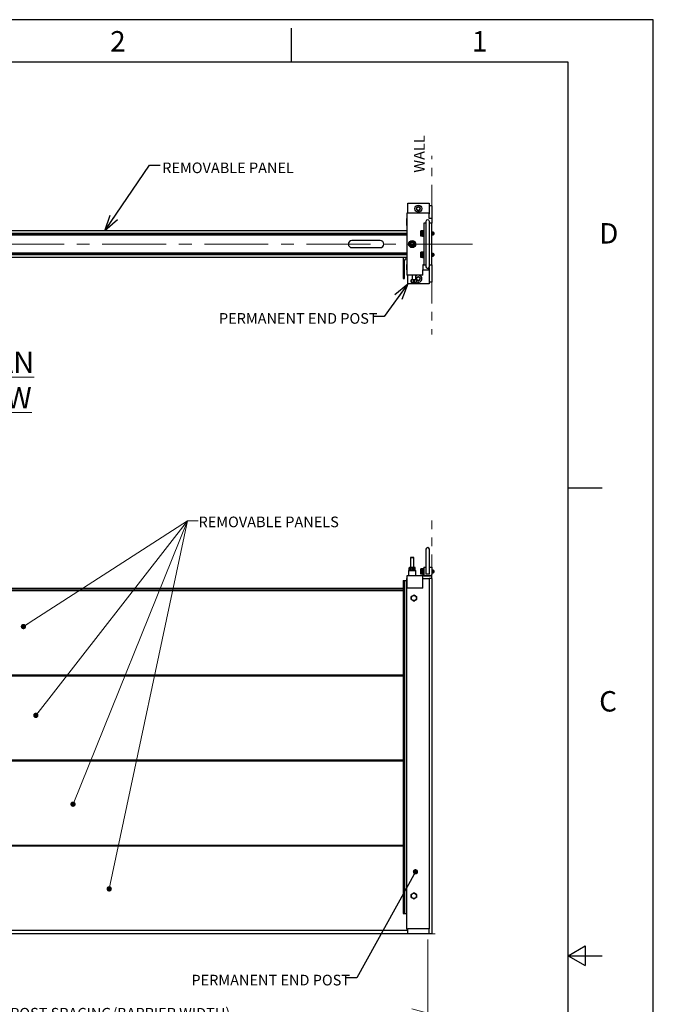
# Model space of a CAD drawing. Units: inches. Extents: x 0 to 34, y 0 to 22.
# Drawn here: x 26.6 to 34, y 10.4 to 22 of the extents above; entities that cross this region are included whole.
import ezdxf

# ---------------------------------------------------------------- set-up
doc = ezdxf.new("R2010")
doc.units = ezdxf.units.IN
doc.header["$MEASUREMENT"] = 0
for name, pattern in [('CENTER', [0.4, 0.25, -0.05, 0.05, -0.05]), ('CENTERX2', [0.8, 0.5, -0.1, 0.1, -0.1]), ('PHANTOM', [0.5, 0.25, -0.05, 0.05, -0.05, 0.05, -0.05])]:
    doc.linetypes.add(name, pattern=pattern)
for name, color, linetype in [('CENTER', 3, 'CENTERX2'), ('OBJECT', 6, 'Continuous'), ('PANEL', 9, 'Continuous'), ('PHANTOM', 1, 'PHANTOM')]:
    doc.layers.add(name, color=color, linetype=linetype)
doc.styles.add('SLDTEXTSTYLE0', font='Gothic.ttf', dxfattribs={"width": 0.913})
doc.styles.add('SLDTEXTSTYLE1', font='Gothic.ttf', dxfattribs={"width": 0.971277})
doc.styles.get("Standard").update_dxf_attribs({"font": 'Gothic.ttf'})
doc.dimstyles.new('SLDDIMSTYLE0', dxfattribs={"dimtxt": 0, "dimasz": 0.1875, "dimexe": 0, "dimexo": 0.0625, "dimgap": 0, "dimtad": 0, "dimtih": 1, "dimtoh": 1, "dimdec": 0, "dimrnd": 1e-09, "dimzin": 0, "dimdsep": 46, "dimlunit": 5, "dimtxsty": 'Standard', "dimblk1": 'OPEN30', "dimblk2": 'OPEN30', "dimsah": 1, "dimcen": 0.09, "dimadec": 0, "dimazin": 0, "dimtfac": 0.1875, "dimtdec": 0, "dimtofl": 0, "dimtmove": 0, "dimatfit": 3, "dimldrblk": 'OPEN30', "dimfxl": 0, "dimfrac": 2, "dimtolj": 1, "dimtzin": 0, "dimarcsym": 0})
doc.dimstyles.new('SLDDIMSTYLE1', dxfattribs={"dimtxt": 0, "dimasz": 0.0625, "dimexe": 0, "dimexo": 0.0625, "dimgap": 0, "dimtad": 0, "dimtih": 1, "dimtoh": 1, "dimdec": 0, "dimrnd": 1e-09, "dimzin": 0, "dimdsep": 46, "dimlunit": 5, "dimtxsty": 'Standard', "dimblk1": 'DOT', "dimblk2": 'DOT', "dimsah": 1, "dimcen": 0.09, "dimadec": 0, "dimazin": 0, "dimtfac": 0.0625, "dimtdec": 0, "dimtofl": 0, "dimtmove": 0, "dimatfit": 3, "dimldrblk": 'DOT', "dimfxl": 0, "dimfrac": 2, "dimtolj": 1, "dimtzin": 0, "dimarcsym": 0})
doc.dimstyles.new('SLDDIMSTYLE2', dxfattribs={"dimtxt": 0.125, "dimasz": 0.1875, "dimexe": 0, "dimexo": 0.0625, "dimgap": 0.03125, "dimtad": 0, "dimdec": 3, "dimlfac": 12, "dimrnd": 1e-09, "dimzin": 12, "dimdsep": 46, "dimlunit": 5, "dimtxsty": 'SLDTEXTSTYLE0', "dimblk1": 'OPEN30', "dimblk2": 'OPEN30', "dimsah": 1, "dimcen": 0.09, "dimadec": 0, "dimazin": 3, "dimtfac": 1, "dimtdec": 3, "dimtofl": 0, "dimtmove": 0, "dimatfit": 3, "dimldrblk": 'OPEN30', "dimfxl": 0, "dimfrac": 2, "dimtolj": 1, "dimtzin": 12, "dimarcsym": 0})

# ---------------------------------------------------------------- blocks, each defined once
blk = doc.blocks.new('_OPEN30')
at = {"color": 0, "linetype": 'ByBlock', "lineweight": -2}
for p, q in [((-1, 0.267949), (0, 0)), ((0, 0), (-1, -0.267949)), ((0, 0), (-1, 0))]:
    blk.add_line(p, q, dxfattribs=at)
blk = doc.blocks.new('_D')
at = {"color": 7, "linetype": 'Continuous', "lineweight": 0, "transparency": 16777216}
for p, q in [((31.35, 11.192), (31.35, 10.2)), ((23.35, 10.89), (23.35, 10.2)), ((23.35, 10.325), (25.739, 10.325)), ((31.35, 10.325), (28.961, 10.325))]:
    blk.add_line(p, q, dxfattribs=at)
at = {"color": 7, "linetype": 'Continuous', "lineweight": 0, "transparency": 16777216, "xscale": 0.1875, "yscale": 0.1875, "rotation": 180.0000000000004}
blk.add_blockref('_OPEN30', (23.35, 10.325, 0), dxfattribs=at)
at = {"color": 7, "linetype": 'Continuous', "lineweight": 0, "transparency": 16777216, "xscale": 0.1875, "yscale": 0.1875}
blk.add_blockref('_OPEN30', (31.35, 10.325, 0), dxfattribs=at)
at = {"color": 7, "linetype": 'Continuous', "lineweight": 0, "transparency": 16777216, "insert": (25.739, 10.386, 0), "char_height": 0.125, "attachment_point": 1, "style": 'SLDTEXTSTYLE0'}
blk.add_mtext('DIM "A" (POST SPACING/BARRIER WIDTH)', dxfattribs=at)
blk = doc.blocks.new('_DOT')
at = {"color": 0, "linetype": 'ByBlock', "lineweight": -2}
blk.add_line((-0.5, 0), (-1, 0), dxfattribs=at)
at = {"color": 0, "linetype": 'ByBlock', "const_width": 0.5}
blk.add_lwpolyline([(-0.25, 0, 1), (0.25, 0, 1)], format="xyb", close=True, dxfattribs=at)

msp = doc.modelspace()

# ---------------------------------------------------------------- linework, layer by layer
for p, q in [((34, 22), (0, 22)), ((34, 0.016392), (34, 22)), ((29.75, 21.5), (29.75, 21.9)), ((33, 21.5), (1, 21.5)), ((33, 0.5), (33, 21.5)), ((33, 16.5), (33.4, 16.5)), ((33, 11), (33.2, 11.11547)), ((33.2, 11.11547), (33.2, 10.88453)), ((33, 11), (33.2, 10.88453)), ((33, 11), (33.4, 11))]:
    msp.add_line(p, q)
at = {"color": 7, "linetype": 'Continuous', "lineweight": 0}
for p, q in [((26.600454, 14.867743), (28.528329, 16.108481)), ((26.7461, 13.823945), (28.528329, 16.108481)), ((27.183039, 12.780146), (28.528329, 16.108481)), ((27.607841, 11.784897), (28.528329, 16.108481)), ((28.528329, 16.108481), (28.653329, 16.108481)), ((28.528329, 16.108481), (28.653329, 16.108481)), ((28.528329, 16.108481), (28.653329, 16.108481)), ((28.528329, 16.108481), (28.653329, 16.108481))]:
    msp.add_line(p, q, dxfattribs=at)
at = {"layer": 'CENTER', "linetype": 'CENTER', "lineweight": 0, "ltscale": 3}
msp.add_line((31.877268, 19.362775), (20.549544, 19.362775), dxfattribs=at)
at = {"layer": 'OBJECT'}
for p, q in [((31.115286, 19.727359), (31.115286, 19.841942)), ((31.115286, 19.841942), (31.365286, 19.841942)), ((31.365286, 19.841942), (31.365286, 19.810692)), ((31.365286, 19.810692), (31.365286, 19.718985)), ((31.396536, 19.810692), (31.365286, 19.810692)), ((31.396536, 19.810692), (31.396536, 19.664859)), ((31.365286, 19.727359), (31.104869, 19.727359)), ((31.104869, 19.727359), (31.104869, 19.664859)), ((31.365286, 19.664859), (31.365286, 19.718985)), ((31.099661, 19.654442), (31.099661, 19.591942)), ((31.104869, 19.664859), (31.104869, 19.060692)), ((31.302786, 19.607567), (31.302786, 19.117984)), ((31.328828, 19.607567), (31.302786, 19.607567)), ((31.328828, 19.6284), (31.328828, 19.5659)), ((31.328828, 19.5659), (31.328828, 19.15965)), ((31.396536, 19.664859), (31.365286, 19.664859)), ((31.370494, 19.5659), (31.370494, 19.6284)), ((31.396536, 19.607567), (31.370494, 19.607567)), ((31.370494, 19.15965), (31.370494, 19.5659)), ((31.396536, 19.664859), (31.396536, 19.607567)), ((31.396536, 19.117984), (31.396536, 19.607567)), ((31.270234, 19.519025), (31.268932, 19.517723)), ((31.268932, 19.457827), (31.268932, 19.517723)), ((31.268932, 19.457827), (31.270234, 19.456525)), ((31.270234, 19.518982), (31.270234, 19.519025)), ((31.270234, 19.518641), (31.270234, 19.518982)), ((31.287595, 19.518982), (31.270234, 19.518982)), ((31.270234, 19.51796), (31.270234, 19.518641)), ((31.287595, 19.518641), (31.270234, 19.518641)), ((31.270234, 19.51695), (31.270234, 19.51796)), ((31.287595, 19.51796), (31.270234, 19.51796)), ((31.270234, 19.515619), (31.270234, 19.51695)), ((31.287595, 19.51695), (31.270234, 19.51695)), ((31.270234, 19.513984), (31.270234, 19.515619)), ((31.287595, 19.515619), (31.270234, 19.515619)), ((31.270234, 19.512061), (31.270234, 19.513984)), ((31.287595, 19.513984), (31.270234, 19.513984)), ((31.270234, 19.509872), (31.270234, 19.512061)), ((31.287595, 19.512061), (31.270234, 19.512061)), ((31.270234, 19.507442), (31.270234, 19.509872)), ((31.287595, 19.509872), (31.270234, 19.509872)), ((31.270234, 19.504795), (31.270234, 19.507442)), ((31.287595, 19.507442), (31.270234, 19.507442)), ((31.270234, 19.501962), (31.270234, 19.504795)), ((31.287595, 19.504795), (31.270234, 19.504795)), ((31.270234, 19.498974), (31.270234, 19.501962)), ((31.287595, 19.501962), (31.270234, 19.501962)), ((31.270234, 19.495863), (31.270234, 19.498974)), ((31.287595, 19.498974), (31.270234, 19.498974)), ((31.270234, 19.492664), (31.270234, 19.495863)), ((31.287595, 19.495863), (31.270234, 19.495863)), ((31.270234, 19.489411), (31.270234, 19.492664)), ((31.287595, 19.492664), (31.270234, 19.492664)), ((31.270234, 19.48614), (31.270234, 19.489411)), ((31.287595, 19.489411), (31.270234, 19.489411)), ((31.270234, 19.482887), (31.270234, 19.48614)), ((31.287595, 19.48614), (31.270234, 19.48614)), ((31.270234, 19.479687), (31.270234, 19.482887)), ((31.287595, 19.482887), (31.270234, 19.482887)), ((31.270234, 19.476576), (31.270234, 19.479687)), ((31.287595, 19.479687), (31.270234, 19.479687)), ((31.270234, 19.473588), (31.270234, 19.476576)), ((31.287595, 19.476576), (31.270234, 19.476576)), ((31.270234, 19.470755), (31.270234, 19.473588)), ((31.287595, 19.473588), (31.270234, 19.473588)), ((31.270234, 19.468109), (31.270234, 19.470755)), ((31.287595, 19.470755), (31.270234, 19.470755)), ((31.270234, 19.465678), (31.270234, 19.468109)), ((31.287595, 19.468109), (31.270234, 19.468109)), ((31.270234, 19.463489), (31.270234, 19.465678)), ((31.287595, 19.465678), (31.270234, 19.465678)), ((31.270234, 19.461567), (31.270234, 19.463489)), ((31.287595, 19.463489), (31.270234, 19.463489)), ((31.270234, 19.459931), (31.270234, 19.461567)), ((31.287595, 19.461567), (31.270234, 19.461567)), ((31.270234, 19.458601), (31.270234, 19.459931)), ((31.287595, 19.459931), (31.270234, 19.459931)), ((31.270234, 19.45759), (31.270234, 19.458601)), ((31.287595, 19.458601), (31.270234, 19.458601)), ((31.270234, 19.45691), (31.270234, 19.45759)), ((31.287595, 19.45759), (31.270234, 19.45759)), ((31.270234, 19.456568), (31.270234, 19.45691)), ((31.287595, 19.45691), (31.270234, 19.45691)), ((31.270234, 19.456525), (31.270234, 19.456568)), ((31.287595, 19.456568), (31.270234, 19.456568)), ((31.294974, 19.519025), (31.287595, 19.519025)), ((31.287595, 19.518982), (31.287595, 19.519025)), ((31.287595, 19.518641), (31.287595, 19.518982)), ((31.287595, 19.51796), (31.287595, 19.518641)), ((31.287595, 19.51695), (31.287595, 19.51796)), ((31.287595, 19.515619), (31.287595, 19.51695)), ((31.287595, 19.513984), (31.287595, 19.515619)), ((31.287595, 19.512061), (31.287595, 19.513984)), ((31.287595, 19.509872), (31.287595, 19.512061)), ((31.287595, 19.507442), (31.287595, 19.509872)), ((31.287595, 19.504795), (31.287595, 19.507442)), ((31.287595, 19.501962), (31.287595, 19.504795)), ((31.287595, 19.498974), (31.287595, 19.501962)), ((31.287595, 19.495863), (31.287595, 19.498974)), ((31.287595, 19.492664), (31.287595, 19.495863)), ((31.287595, 19.489411), (31.287595, 19.492664)), ((31.287595, 19.48614), (31.287595, 19.489411)), ((31.287595, 19.482887), (31.287595, 19.48614)), ((31.287595, 19.479687), (31.287595, 19.482887)), ((31.287595, 19.476576), (31.287595, 19.479687)), ((31.287595, 19.473588), (31.287595, 19.476576)), ((31.287595, 19.470755), (31.287595, 19.473588)), ((31.287595, 19.468109), (31.287595, 19.470755)), ((31.287595, 19.465678), (31.287595, 19.468109)), ((31.287595, 19.463489), (31.287595, 19.465678)), ((31.287595, 19.461567), (31.287595, 19.463489)), ((31.287595, 19.459931), (31.287595, 19.461567)), ((31.287595, 19.458601), (31.287595, 19.459931)), ((31.287595, 19.45759), (31.287595, 19.458601)), ((31.287595, 19.45691), (31.287595, 19.45759)), ((31.287595, 19.456568), (31.287595, 19.45691)), ((31.287595, 19.456525), (31.287595, 19.456568)), ((31.287595, 19.456525), (31.294974, 19.456525)), ((31.294974, 19.456525), (31.294974, 19.519025)), ((31.302786, 19.508609), (31.294974, 19.508609)), ((31.294974, 19.466942), (31.302786, 19.466942)), ((31.414765, 19.5034), (31.396536, 19.5034)), ((31.396536, 19.47215), (31.414765, 19.47215)), ((31.419974, 19.498192), (31.414765, 19.5034)), ((31.414765, 19.47215), (31.414765, 19.5034)), ((31.414765, 19.47215), (31.419974, 19.477359)), ((31.419974, 19.498192), (31.419974, 19.477359)), ((31.270234, 19.269025), (31.268932, 19.267723)), ((31.268932, 19.237775), (31.268932, 19.267723)), ((31.268932, 19.207827), (31.268932, 19.237775)), ((31.270234, 19.268982), (31.270234, 19.269025)), ((31.270234, 19.268641), (31.270234, 19.268982)), ((31.287595, 19.268982), (31.270234, 19.268982)), ((31.270234, 19.26796), (31.270234, 19.268641)), ((31.287595, 19.268641), (31.270234, 19.268641)), ((31.270234, 19.26695), (31.270234, 19.26796)), ((31.287595, 19.26796), (31.270234, 19.26796)), ((31.270234, 19.265619), (31.270234, 19.26695)), ((31.287595, 19.26695), (31.270234, 19.26695)), ((31.270234, 19.263984), (31.270234, 19.265619)), ((31.287595, 19.265619), (31.270234, 19.265619)), ((31.270234, 19.262061), (31.270234, 19.263984)), ((31.287595, 19.263984), (31.270234, 19.263984)), ((31.270234, 19.259872), (31.270234, 19.262061)), ((31.287595, 19.262061), (31.270234, 19.262061)), ((31.270234, 19.257442), (31.270234, 19.259872)), ((31.287595, 19.259872), (31.270234, 19.259872)), ((31.270234, 19.254795), (31.270234, 19.257442)), ((31.287595, 19.257442), (31.270234, 19.257442)), ((31.270234, 19.251962), (31.270234, 19.254795)), ((31.287595, 19.254795), (31.270234, 19.254795)), ((31.270234, 19.248974), (31.270234, 19.251962)), ((31.287595, 19.251962), (31.270234, 19.251962)), ((31.270234, 19.245863), (31.270234, 19.248974)), ((31.287595, 19.248974), (31.270234, 19.248974)), ((31.270234, 19.242664), (31.270234, 19.245863)), ((31.287595, 19.245863), (31.270234, 19.245863)), ((31.270234, 19.239411), (31.270234, 19.242664)), ((31.287595, 19.242664), (31.270234, 19.242664)), ((31.270234, 19.23614), (31.270234, 19.239411)), ((31.287595, 19.239411), (31.270234, 19.239411)), ((31.270234, 19.232887), (31.270234, 19.23614)), ((31.287595, 19.23614), (31.270234, 19.23614)), ((31.270234, 19.229687), (31.270234, 19.232887)), ((31.287595, 19.232887), (31.270234, 19.232887)), ((31.270234, 19.226576), (31.270234, 19.229687)), ((31.287595, 19.229687), (31.270234, 19.229687)), ((31.270234, 19.223588), (31.270234, 19.226576)), ((31.287595, 19.226576), (31.270234, 19.226576)), ((31.270234, 19.220755), (31.270234, 19.223588)), ((31.287595, 19.223588), (31.270234, 19.223588)), ((31.270234, 19.218109), (31.270234, 19.220755)), ((31.287595, 19.220755), (31.270234, 19.220755)), ((31.270234, 19.215678), (31.270234, 19.218109)), ((31.287595, 19.218109), (31.270234, 19.218109)), ((31.270234, 19.213489), (31.270234, 19.215678)), ((31.287595, 19.215678), (31.270234, 19.215678)), ((31.270234, 19.211567), (31.270234, 19.213489)), ((31.287595, 19.213489), (31.270234, 19.213489)), ((31.270234, 19.209931), (31.270234, 19.211567)), ((31.287595, 19.211567), (31.270234, 19.211567)), ((31.270234, 19.208601), (31.270234, 19.209931)), ((31.287595, 19.209931), (31.270234, 19.209931)), ((31.294974, 19.269025), (31.287595, 19.269025)), ((31.287595, 19.268982), (31.287595, 19.269025)), ((31.287595, 19.268641), (31.287595, 19.268982)), ((31.287595, 19.26796), (31.287595, 19.268641)), ((31.287595, 19.26695), (31.287595, 19.26796)), ((31.287595, 19.265619), (31.287595, 19.26695)), ((31.287595, 19.263984), (31.287595, 19.265619)), ((31.287595, 19.262061), (31.287595, 19.263984)), ((31.287595, 19.259872), (31.287595, 19.262061)), ((31.287595, 19.257442), (31.287595, 19.259872)), ((31.287595, 19.254795), (31.287595, 19.257442)), ((31.287595, 19.251962), (31.287595, 19.254795)), ((31.287595, 19.248974), (31.287595, 19.251962)), ((31.287595, 19.245863), (31.287595, 19.248974)), ((31.287595, 19.242664), (31.287595, 19.245863)), ((31.287595, 19.239411), (31.287595, 19.242664)), ((31.287595, 19.23614), (31.287595, 19.239411)), ((31.287595, 19.232887), (31.287595, 19.23614)), ((31.287595, 19.229687), (31.287595, 19.232887)), ((31.287595, 19.226576), (31.287595, 19.229687)), ((31.287595, 19.223588), (31.287595, 19.226576)), ((31.287595, 19.220755), (31.287595, 19.223588)), ((31.287595, 19.218109), (31.287595, 19.220755)), ((31.287595, 19.215678), (31.287595, 19.218109)), ((31.287595, 19.213489), (31.287595, 19.215678)), ((31.287595, 19.211567), (31.287595, 19.213489)), ((31.287595, 19.209931), (31.287595, 19.211567)), ((31.287595, 19.208601), (31.287595, 19.209931)), ((31.294974, 19.237775), (31.294974, 19.269025)), ((31.302786, 19.258609), (31.294974, 19.258609)), ((31.294974, 19.206525), (31.294974, 19.237775)), ((31.294974, 19.216942), (31.302786, 19.216942)), ((31.414765, 19.2534), (31.396536, 19.2534)), ((31.396536, 19.22215), (31.414765, 19.22215)), ((31.419974, 19.248192), (31.414765, 19.2534)), ((31.414765, 19.22215), (31.414765, 19.2534)), ((31.414765, 19.22215), (31.419974, 19.227359)), ((31.419974, 19.248192), (31.419974, 19.227359)), ((31.063203, 19.206525), (31.063203, 18.956525)), ((31.104869, 19.206525), (31.063203, 19.206525)), ((31.078828, 18.966942), (31.078828, 19.175275)), ((31.094453, 19.1909), (31.104869, 19.1909)), ((31.099661, 19.112775), (31.099661, 19.071109)), ((31.268932, 19.207827), (31.270234, 19.206525)), ((31.270234, 19.20759), (31.270234, 19.208601)), ((31.287595, 19.208601), (31.270234, 19.208601)), ((31.270234, 19.20691), (31.270234, 19.20759)), ((31.287595, 19.20759), (31.270234, 19.20759)), ((31.270234, 19.206568), (31.270234, 19.20691)), ((31.287595, 19.20691), (31.270234, 19.20691)), ((31.270234, 19.206525), (31.270234, 19.206568)), ((31.287595, 19.206568), (31.270234, 19.206568)), ((31.287595, 19.20759), (31.287595, 19.208601)), ((31.287595, 19.20691), (31.287595, 19.20759)), ((31.287595, 19.206568), (31.287595, 19.20691)), ((31.287595, 19.206525), (31.287595, 19.206568)), ((31.287595, 19.206525), (31.294974, 19.206525)), ((31.302786, 19.117984), (31.292369, 19.117984)), ((31.292369, 19.117984), (31.292369, 19.060692)), ((31.302786, 19.117984), (31.328828, 19.117984)), ((31.328828, 19.15965), (31.328828, 19.09715)), ((31.370494, 19.09715), (31.370494, 19.15965)), ((31.370494, 19.117984), (31.396536, 19.117984)), ((31.396536, 19.117984), (31.396536, 18.914859)), ((31.104869, 19.060692), (31.104869, 18.998192)), ((31.292369, 18.998192), (31.104869, 18.998192)), ((31.115286, 18.894025), (31.115286, 18.998192)), ((31.167369, 18.998192), (31.167369, 18.9409)), ((31.209036, 18.9409), (31.209036, 18.998192)), ((31.292369, 18.998192), (31.292369, 19.060692)), ((31.292369, 19.060692), (31.365286, 19.060692)), ((31.365286, 19.060692), (31.365286, 19.08337)), ((31.365286, 19.08337), (31.365286, 18.914859)), ((31.063203, 18.956525), (31.068411, 18.956525)), ((31.365286, 18.894025), (31.115286, 18.894025)), ((31.156953, 18.91795), (31.156953, 18.9409)), ((31.157688, 18.9409), (31.156953, 18.9409)), ((31.156953, 18.91795), (31.157688, 18.91795)), ((31.156953, 18.9154), (31.15789, 18.914859)), ((31.157688, 18.9409), (31.157688, 18.91795)), ((31.187468, 18.9409), (31.157688, 18.9409)), ((31.15789, 18.914859), (31.218515, 18.914859)), ((31.187468, 18.91795), (31.187468, 18.9409)), ((31.188938, 18.9409), (31.187468, 18.9409)), ((31.187468, 18.91795), (31.188938, 18.91795)), ((31.188938, 18.9409), (31.188938, 18.91795)), ((31.218718, 18.9409), (31.188938, 18.9409)), ((31.218515, 18.914859), (31.219453, 18.9154)), ((31.218718, 18.91795), (31.218718, 18.9409)), ((31.219453, 18.9409), (31.218718, 18.9409)), ((31.218718, 18.91795), (31.219453, 18.91795)), ((31.219453, 18.9409), (31.219453, 18.91795)), ((31.396536, 18.914859), (31.365286, 18.914859)), ((31.365286, 18.914859), (31.365286, 18.894025)), ((31.328828, 15.775681), (31.328828, 15.713181)), ((31.370494, 15.713181), (31.370494, 15.775681)), ((31.14914, 15.679327), (31.146536, 15.676723)), ((31.146536, 15.676723), (31.146536, 15.562139)), ((31.188203, 15.676723), (31.146536, 15.676723)), ((31.185599, 15.679327), (31.14914, 15.679327)), ((31.188203, 15.676723), (31.185599, 15.679327)), ((31.188203, 15.562139), (31.188203, 15.676723)), ((31.328828, 15.713181), (31.328828, 15.484014)), ((31.370494, 15.484014), (31.370494, 15.713181)), ((31.125703, 15.525681), (31.125703, 15.463181)), ((31.125703, 15.525681), (31.167369, 15.525681)), ((31.136119, 15.562139), (31.131285, 15.559348)), ((31.131285, 15.528472), (31.131285, 15.559348)), ((31.131285, 15.528472), (31.136119, 15.525681)), ((31.140306, 15.562139), (31.136119, 15.562139)), ((31.167369, 15.562139), (31.140306, 15.562139)), ((31.149327, 15.528472), (31.149327, 15.559348)), ((31.159901, 15.545227), (31.159676, 15.545267)), ((31.159676, 15.542554), (31.159901, 15.542593)), ((31.159901, 15.545227), (31.162958, 15.544688)), ((31.162958, 15.543132), (31.159901, 15.542593)), ((31.194433, 15.562139), (31.167369, 15.562139)), ((31.167369, 15.525681), (31.209036, 15.525681)), ((31.185412, 15.528472), (31.185412, 15.559348)), ((31.198619, 15.562139), (31.194433, 15.562139)), ((31.203454, 15.559348), (31.198619, 15.562139)), ((31.198619, 15.525681), (31.203454, 15.528472)), ((31.203454, 15.528472), (31.203454, 15.559348)), ((31.209036, 15.463181), (31.209036, 15.525681)), ((31.270234, 15.546514), (31.268932, 15.545212)), ((31.268932, 15.485316), (31.268932, 15.545212)), ((31.270234, 15.546472), (31.270234, 15.546514)), ((31.270234, 15.546129), (31.270234, 15.546472)), ((31.287595, 15.546472), (31.270234, 15.546472)), ((31.270234, 15.54545), (31.270234, 15.546129)), ((31.287595, 15.546129), (31.270234, 15.546129)), ((31.270234, 15.544439), (31.270234, 15.54545)), ((31.287595, 15.54545), (31.270234, 15.54545)), ((31.270234, 15.543108), (31.270234, 15.544439)), ((31.287595, 15.544439), (31.270234, 15.544439)), ((31.270234, 15.541473), (31.270234, 15.543108)), ((31.287595, 15.543108), (31.270234, 15.543108)), ((31.270234, 15.53955), (31.270234, 15.541473)), ((31.287595, 15.541473), (31.270234, 15.541473)), ((31.270234, 15.537362), (31.270234, 15.53955)), ((31.287595, 15.53955), (31.270234, 15.53955)), ((31.270234, 15.534931), (31.270234, 15.537362)), ((31.287595, 15.537362), (31.270234, 15.537362)), ((31.270234, 15.532284), (31.270234, 15.534931)), ((31.287595, 15.534931), (31.270234, 15.534931)), ((31.270234, 15.529451), (31.270234, 15.532284)), ((31.287595, 15.532284), (31.270234, 15.532284)), ((31.270234, 15.526463), (31.270234, 15.529451)), ((31.287595, 15.529451), (31.270234, 15.529451)), ((31.270234, 15.523353), (31.270234, 15.526463)), ((31.287595, 15.526463), (31.270234, 15.526463)), ((31.270234, 15.520153), (31.270234, 15.523353)), ((31.287595, 15.523353), (31.270234, 15.523353)), ((31.270234, 15.5169), (31.270234, 15.520153)), ((31.287595, 15.520153), (31.270234, 15.520153)), ((31.270234, 15.513629), (31.270234, 15.5169)), ((31.287595, 15.5169), (31.270234, 15.5169)), ((31.270234, 15.510376), (31.270234, 15.513629)), ((31.287595, 15.513629), (31.270234, 15.513629)), ((31.270234, 15.507176), (31.270234, 15.510376)), ((31.287595, 15.510376), (31.270234, 15.510376)), ((31.270234, 15.504066), (31.270234, 15.507176)), ((31.287595, 15.507176), (31.270234, 15.507176)), ((31.294974, 15.546514), (31.287595, 15.546514)), ((31.287595, 15.546472), (31.287595, 15.546514)), ((31.287595, 15.546129), (31.287595, 15.546472)), ((31.287595, 15.54545), (31.287595, 15.546129)), ((31.287595, 15.544439), (31.287595, 15.54545)), ((31.287595, 15.543108), (31.287595, 15.544439)), ((31.287595, 15.541473), (31.287595, 15.543108)), ((31.287595, 15.53955), (31.287595, 15.541473)), ((31.287595, 15.537362), (31.287595, 15.53955)), ((31.287595, 15.534931), (31.287595, 15.537362)), ((31.287595, 15.532284), (31.287595, 15.534931)), ((31.287595, 15.529451), (31.287595, 15.532284)), ((31.287595, 15.526463), (31.287595, 15.529451)), ((31.287595, 15.523353), (31.287595, 15.526463)), ((31.287595, 15.520153), (31.287595, 15.523353)), ((31.287595, 15.5169), (31.287595, 15.520153)), ((31.287595, 15.513629), (31.287595, 15.5169)), ((31.287595, 15.510376), (31.287595, 15.513629)), ((31.287595, 15.507176), (31.287595, 15.510376)), ((31.287595, 15.504066), (31.287595, 15.507176)), ((31.294974, 15.484014), (31.294974, 15.546514)), ((31.302786, 15.536098), (31.294974, 15.536098)), ((31.302786, 15.567348), (31.302786, 15.463181)), ((31.302786, 15.567348), (31.328828, 15.567348)), ((31.370494, 15.567348), (31.396536, 15.567348)), ((31.396536, 15.567348), (31.396536, 15.478806)), ((31.414765, 15.530889), (31.396536, 15.530889)), ((31.419974, 15.525681), (31.414765, 15.530889)), ((31.414765, 15.499639), (31.414765, 15.530889)), ((31.419974, 15.525681), (31.419974, 15.504848)), ((31.063203, 15.411098), (31.063203, 11.494431)), ((31.063203, 15.411098), (31.068411, 15.411098)), ((31.068411, 15.411098), (31.078828, 15.411098)), ((31.078828, 15.411098), (31.078828, 11.494431)), ((31.078828, 15.411098), (31.094453, 15.411098)), ((31.094453, 15.411098), (31.099661, 15.411098)), ((31.099661, 15.431931), (31.099661, 11.317348)), ((31.099661, 15.431931), (31.104869, 15.431931)), ((31.104869, 15.463181), (31.104869, 15.400681)), ((31.292369, 15.463181), (31.104869, 15.463181)), ((31.104869, 15.400681), (31.104869, 15.317348)), ((31.268932, 15.485316), (31.270234, 15.484014)), ((31.270234, 15.501077), (31.270234, 15.504066)), ((31.287595, 15.504066), (31.270234, 15.504066)), ((31.270234, 15.498244), (31.270234, 15.501077)), ((31.287595, 15.501077), (31.270234, 15.501077)), ((31.270234, 15.495598), (31.270234, 15.498244)), ((31.287595, 15.498244), (31.270234, 15.498244)), ((31.270234, 15.493167), (31.270234, 15.495598)), ((31.287595, 15.495598), (31.270234, 15.495598)), ((31.270234, 15.490979), (31.270234, 15.493167)), ((31.287595, 15.493167), (31.270234, 15.493167)), ((31.270234, 15.489056), (31.270234, 15.490979)), ((31.287595, 15.490979), (31.270234, 15.490979)), ((31.270234, 15.48742), (31.270234, 15.489056)), ((31.287595, 15.489056), (31.270234, 15.489056)), ((31.270234, 15.48609), (31.270234, 15.48742)), ((31.287595, 15.48742), (31.270234, 15.48742)), ((31.270234, 15.485079), (31.270234, 15.48609)), ((31.287595, 15.48609), (31.270234, 15.48609)), ((31.270234, 15.484399), (31.270234, 15.485079)), ((31.287595, 15.485079), (31.270234, 15.485079)), ((31.270234, 15.484057), (31.270234, 15.484399)), ((31.287595, 15.484399), (31.270234, 15.484399)), ((31.270234, 15.484014), (31.270234, 15.484057)), ((31.287595, 15.484057), (31.270234, 15.484057)), ((31.287595, 15.501077), (31.287595, 15.504066)), ((31.287595, 15.498244), (31.287595, 15.501077)), ((31.287595, 15.495598), (31.287595, 15.498244)), ((31.287595, 15.493167), (31.287595, 15.495598)), ((31.287595, 15.490979), (31.287595, 15.493167)), ((31.287595, 15.489056), (31.287595, 15.490979)), ((31.287595, 15.48742), (31.287595, 15.489056)), ((31.287595, 15.48609), (31.287595, 15.48742)), ((31.287595, 15.485079), (31.287595, 15.48609)), ((31.287595, 15.484399), (31.287595, 15.485079)), ((31.287595, 15.484057), (31.287595, 15.484399)), ((31.287595, 15.484014), (31.287595, 15.484057)), ((31.287595, 15.484014), (31.294974, 15.484014)), ((31.292369, 15.400681), (31.292369, 15.463181)), ((31.396536, 15.463181), (31.292369, 15.463181)), ((31.292369, 15.431931), (31.365286, 15.431931)), ((31.292369, 15.317348), (31.292369, 15.400681)), ((31.294974, 15.494431), (31.302786, 15.494431)), ((31.302786, 15.463181), (31.380911, 15.463181)), ((31.370494, 15.484014), (31.328828, 15.484014)), ((31.365286, 15.431931), (31.365286, 11.317348)), ((31.396536, 15.431931), (31.365286, 15.431931)), ((31.380911, 15.463181), (31.396536, 15.478806)), ((31.396536, 15.499639), (31.414765, 15.499639)), ((31.396536, 15.431931), (31.396536, 15.463181)), ((31.396536, 15.431931), (31.396536, 11.254848)), ((31.414765, 15.499639), (31.419974, 15.504848)), ((31.292369, 15.317348), (31.104869, 15.317348)), ((31.063203, 11.494431), (31.068411, 11.494431)), ((31.068411, 11.494431), (31.078828, 11.494431)), ((31.078828, 11.494431), (31.094453, 11.494431)), ((31.094453, 11.494431), (31.099661, 11.494431)), ((31.099661, 11.317348), (31.110078, 11.317348)), ((31.110078, 11.317348), (31.115286, 11.317348)), ((31.115286, 11.254848), (31.115286, 11.317348)), ((31.365286, 11.317348), (31.115286, 11.317348)), ((31.365286, 11.254848), (31.115286, 11.254848)), ((31.365286, 11.254848), (31.365286, 11.317348)), ((31.396536, 11.254848), (31.365286, 11.254848))]:
    msp.add_line(p, q, dxfattribs=at)
for centre, radius in [((31.240286, 19.779442), 0.041667), ((31.240286, 19.779442), 0.020673), ((31.167369, 19.362775), 0.041667), ((31.167369, 19.362775), 0.021), ((31.167369, 19.362775), 0.020833), ((31.167369, 19.362775), 0.018229), ((31.240286, 18.956525), 0.020673), ((31.167369, 15.54391), 0.007813), ((31.188203, 15.202764), 0.030312), ((31.188203, 11.702764), 0.030312)]:
    msp.add_circle(centre, radius, dxfattribs=at)
for centre, radius, start, end in [((31.110078, 19.654442), 0.010417, 120, 180), ((31.110078, 19.591942), 0.010417, 180, 240), ((31.349661, 19.6284), 0.020833, 0, 180), ((31.167369, 19.362775), 0.03125, 150, 210), ((31.167369, 19.362775), 0.03125, 90, 150), ((31.167369, 19.362775), 0.03125, 210, 270), ((31.167369, 19.362775), 0.03125, 30, 90), ((31.167369, 19.362775), 0.03125, 270, 330), ((31.167369, 19.362775), 0.03125, 330, 30), ((31.094453, 19.175275), 0.015625, 90, 180), ((31.110078, 19.112775), 0.010417, 120, 180), ((31.349661, 19.09715), 0.020833, 180, 0), ((31.110078, 19.071109), 0.010417, 180, 240), ((31.240286, 18.956525), 0.041667, 0, 138.5903779), ((31.068411, 18.966942), 0.010417, 270, 0), ((31.240286, 18.956525), 0.041667, 240, 0), ((31.349661, 15.775681), 0.020833, 0, 180), ((31.167369, 15.54391), 0.007583, 190, 170), ((31.167369, 15.54391), 0.004479, 190, 170), ((31.188203, 15.202764), 0.035668, 148.8195531, 151.1804469), ((31.188203, 15.202764), 0.035668, 208.8195531, 211.1804469), ((31.188203, 15.202764), 0.035668, 88.8195531, 91.1804469), ((31.188203, 15.202764), 0.035668, 268.8195531, 271.1804469), ((31.188203, 15.202764), 0.035668, 28.8195531, 31.1804469), ((31.188203, 15.202764), 0.035668, 328.8195531, 331.1804469), ((31.188203, 11.702764), 0.035668, 148.8195531, 151.1804469), ((31.188203, 11.702764), 0.035668, 88.8195531, 91.1804469), ((31.188203, 11.702764), 0.035668, 28.8195531, 31.1804469), ((31.188203, 11.702764), 0.035668, 208.8195531, 211.1804469), ((31.188203, 11.702764), 0.035668, 268.8195531, 271.1804469), ((31.188203, 11.702764), 0.035668, 328.8195531, 331.1804469)]:
    msp.add_arc(centre, radius, start, end, dxfattribs=at)
for points, knots in [([(31.240286, 19.803498), (31.238479, 19.802455), (31.234826, 19.800346), (31.227735, 19.796252), (31.22266, 19.793322), (31.219453, 19.79147)], [0, 0, 0, 0, 0.264861922, 0.5354669327, 1, 1, 1, 1]), ([(31.219453, 19.79147), (31.219453, 19.788574), (31.219453, 19.781683), (31.219453, 19.773389), (31.219453, 19.768426), (31.219453, 19.767414)], [0, 0, 0, 0, 0.365906927, 0.870657256, 1, 1, 1, 1]), ([(31.261119, 19.79147), (31.259312, 19.792513), (31.255659, 19.794623), (31.248569, 19.798716), (31.243493, 19.801647), (31.240286, 19.803498)], [0, 0, 0, 0, 0.264862233, 0.53546713, 1, 1, 1, 1]), ([(31.261119, 19.767414), (31.261119, 19.768426), (31.261119, 19.773389), (31.261119, 19.781683), (31.261119, 19.788574), (31.261119, 19.79147)], [0, 0, 0, 0, 0.129342744, 0.634093073, 1, 1, 1, 1]), ([(31.219453, 19.767414), (31.22126, 19.76637), (31.224913, 19.764261), (31.232004, 19.760168), (31.237079, 19.757237), (31.240286, 19.755386)], [0, 0, 0, 0, 0.2648620834, 0.5354673264, 1, 1, 1, 1]), ([(31.240286, 19.755386), (31.242093, 19.756429), (31.245747, 19.758538), (31.252837, 19.762632), (31.257912, 19.765562), (31.261119, 19.767414)], [0, 0, 0, 0, 0.264862462, 0.535467092, 1, 1, 1, 1]), ([(31.131285, 19.362775), (31.13275, 19.365313), (31.135707, 19.370434), (31.138764, 19.375729), (31.140306, 19.3784)], [0, 0, 0, 0, 0.495458671, 1, 1, 1, 1]), ([(31.140306, 19.34715), (31.139565, 19.348434), (31.136512, 19.353721), (31.133538, 19.358874), (31.131285, 19.362775)], [0, 0, 0, 0, 0.242750768, 1, 1, 1, 1]), ([(31.140306, 19.3784), (31.14052, 19.378771), (31.142139, 19.381575), (31.145192, 19.386864), (31.147941, 19.391623), (31.149327, 19.394025)], [0, 0, 0, 0, 0.07009213, 0.530785107, 1, 1, 1, 1]), ([(31.149327, 19.331525), (31.148667, 19.33267), (31.145728, 19.337759), (31.142674, 19.343049), (31.140306, 19.34715)], [0, 0, 0, 0, 0.224855439, 1, 1, 1, 1]), ([(31.149327, 19.394025), (31.152257, 19.394025), (31.158171, 19.394025), (31.164285, 19.394025), (31.167369, 19.394025)], [0, 0, 0, 0, 0.495458926, 1, 1, 1, 1]), ([(31.167369, 19.331525), (31.166942, 19.331525), (31.163703, 19.331525), (31.157597, 19.331525), (31.152101, 19.331525), (31.149327, 19.331525)], [0, 0, 0, 0, 0.0700916507, 0.5307854084, 1, 1, 1, 1]), ([(31.167369, 19.394025), (31.167797, 19.394025), (31.171036, 19.394025), (31.177142, 19.394025), (31.182638, 19.394025), (31.185412, 19.394025)], [0, 0, 0, 0, 0.070091744, 0.530784785, 1, 1, 1, 1]), ([(31.185412, 19.331525), (31.182481, 19.331525), (31.176567, 19.331525), (31.170454, 19.331525), (31.167369, 19.331525)], [0, 0, 0, 0, 0.495458269, 1, 1, 1, 1]), ([(31.185412, 19.394025), (31.187664, 19.390124), (31.190639, 19.384971), (31.193692, 19.379684), (31.194433, 19.3784)], [0, 0, 0, 0, 0.757249564, 1, 1, 1, 1]), ([(31.194433, 19.34715), (31.194219, 19.34678), (31.1926, 19.343975), (31.189546, 19.338687), (31.186798, 19.333927), (31.185412, 19.331525)], [0, 0, 0, 0, 0.070091796, 0.530785107, 1, 1, 1, 1]), ([(31.194433, 19.3784), (31.1968, 19.374299), (31.199855, 19.369009), (31.202793, 19.36392), (31.203454, 19.362775)], [0, 0, 0, 0, 0.775144056, 1, 1, 1, 1]), ([(31.203454, 19.362775), (31.201989, 19.360238), (31.199032, 19.355116), (31.195975, 19.349822), (31.194433, 19.34715)], [0, 0, 0, 0, 0.495458177, 1, 1, 1, 1]), ([(31.240286, 18.980582), (31.238479, 18.979538), (31.234826, 18.977429), (31.227735, 18.973335), (31.22266, 18.970405), (31.219453, 18.968553)], [0, 0, 0, 0, 0.264861659, 0.5354669, 1, 1, 1, 1]), ([(31.261119, 18.968553), (31.259312, 18.969597), (31.255659, 18.971706), (31.248569, 18.9758), (31.243493, 18.97873), (31.240286, 18.980582)], [0, 0, 0, 0, 0.264862461, 0.535467589, 1, 1, 1, 1]), ([(31.156953, 18.915589), (31.156953, 18.915548), (31.156953, 18.915413), (31.156953, 18.916506), (31.156953, 18.917621), (31.156953, 18.91795)], [0, 0, 0, 0, 0.237573505, 0.775228955, 1, 1, 1, 1]), ([(31.157688, 18.91795), (31.160375, 18.917192), (31.165808, 18.91566), (31.175941, 18.914969), (31.183091, 18.916818), (31.187468, 18.91795)], [0, 0, 0, 0, 0.274993237, 0.556116478, 1, 1, 1, 1]), ([(31.188938, 18.91795), (31.191625, 18.917192), (31.197058, 18.91566), (31.207191, 18.914969), (31.214341, 18.916818), (31.218718, 18.91795)], [0, 0, 0, 0, 0.274993237, 0.556116478, 1, 1, 1, 1]), ([(31.219453, 18.968553), (31.219453, 18.965657), (31.219453, 18.958766), (31.219453, 18.950473), (31.219453, 18.94551), (31.219453, 18.944497)], [0, 0, 0, 0, 0.365905323, 0.870656155, 1, 1, 1, 1]), ([(31.219453, 18.944497), (31.22126, 18.943454), (31.224913, 18.941345), (31.232004, 18.937251), (31.237079, 18.934321), (31.240286, 18.932469)], [0, 0, 0, 0, 0.264862085, 0.535466829, 1, 1, 1, 1]), ([(31.219453, 18.91795), (31.219453, 18.917621), (31.219453, 18.916525), (31.219453, 18.915427), (31.219453, 18.915558), (31.219453, 18.9156)], [0, 0, 0, 0, 0.224761953, 0.748924886, 1, 1, 1, 1]), ([(31.240286, 18.932469), (31.242093, 18.933512), (31.245747, 18.935622), (31.252837, 18.939715), (31.257912, 18.942645), (31.261119, 18.944497)], [0, 0, 0, 0, 0.264861968, 0.535467594, 1, 1, 1, 1]), ([(31.261119, 18.944497), (31.261119, 18.94551), (31.261119, 18.950473), (31.261119, 18.958766), (31.261119, 18.965657), (31.261119, 18.968553)], [0, 0, 0, 0, 0.129343845, 0.634094677, 1, 1, 1, 1]), ([(31.140306, 15.562139), (31.139565, 15.562106), (31.136512, 15.561966), (31.133538, 15.560476), (31.131285, 15.559348)], [0, 0, 0, 0, 0.2427507685, 1, 1, 1, 1]), ([(31.131285, 15.528472), (31.133571, 15.527331), (31.136546, 15.525845), (31.139598, 15.525712), (31.140306, 15.525681)], [0, 0, 0, 0, 0.768150183, 1, 1, 1, 1]), ([(31.149327, 15.559348), (31.148667, 15.559718), (31.145728, 15.561361), (31.142674, 15.5618), (31.140306, 15.562139)], [0, 0, 0, 0, 0.224855439, 1, 1, 1, 1]), ([(31.140306, 15.525681), (31.142716, 15.526033), (31.14577, 15.526478), (31.148707, 15.528125), (31.149327, 15.528472)], [0, 0, 0, 0, 0.788999522, 1, 1, 1, 1]), ([(31.167369, 15.562139), (31.166942, 15.562136), (31.163703, 15.562111), (31.157597, 15.561501), (31.152101, 15.56007), (31.149327, 15.559348)], [0, 0, 0, 0, 0.0700916507, 0.5307854084, 1, 1, 1, 1]), ([(31.149327, 15.528472), (31.152257, 15.527692), (31.158171, 15.526117), (31.164285, 15.525827), (31.167369, 15.525681)], [0, 0, 0, 0, 0.495458926, 1, 1, 1, 1]), ([(31.185412, 15.559348), (31.182481, 15.560128), (31.176567, 15.561703), (31.170454, 15.561993), (31.167369, 15.562139)], [0, 0, 0, 0, 0.495458269, 1, 1, 1, 1]), ([(31.167369, 15.525681), (31.167797, 15.525684), (31.171036, 15.52571), (31.177142, 15.526319), (31.182638, 15.52775), (31.185412, 15.528472)], [0, 0, 0, 0, 0.070091744, 0.530784785, 1, 1, 1, 1]), ([(31.194433, 15.562139), (31.194219, 15.562136), (31.1926, 15.562111), (31.189546, 15.561501), (31.186798, 15.56007), (31.185412, 15.559348)], [0, 0, 0, 0, 0.070091796, 0.530785107, 1, 1, 1, 1]), ([(31.185412, 15.528472), (31.186877, 15.527692), (31.189834, 15.526117), (31.19289, 15.525827), (31.194433, 15.525681)], [0, 0, 0, 0, 0.495458671, 1, 1, 1, 1]), ([(31.203454, 15.559348), (31.201989, 15.560128), (31.199032, 15.561703), (31.195975, 15.561993), (31.194433, 15.562139)], [0, 0, 0, 0, 0.495458177, 1, 1, 1, 1]), ([(31.194433, 15.525681), (31.194647, 15.525684), (31.196266, 15.52571), (31.199319, 15.526319), (31.202067, 15.52775), (31.203454, 15.528472)], [0, 0, 0, 0, 0.070092179, 0.530785263, 1, 1, 1, 1]), ([(31.156953, 15.185571), (31.156953, 15.189618), (31.156953, 15.196635), (31.156953, 15.207011), (31.156953, 15.214415), (31.156953, 15.218696), (31.156953, 15.219958)], [0, 0, 0, 0, 0.356902002, 0.618721901, 0.887595358, 1, 1, 1, 1]), ([(31.157688, 15.221231), (31.160375, 15.222782), (31.165808, 15.22592), (31.175941, 15.231769), (31.183091, 15.235897), (31.187468, 15.238424)], [0, 0, 0, 0, 0.274993237, 0.556116478, 1, 1, 1, 1]), ([(31.187468, 15.167104), (31.184781, 15.168655), (31.179347, 15.171793), (31.169215, 15.177643), (31.162065, 15.181771), (31.157688, 15.184298)], [0, 0, 0, 0, 0.274991694, 0.556118968, 1, 1, 1, 1]), ([(31.188938, 15.238424), (31.191625, 15.236873), (31.197058, 15.233736), (31.207191, 15.227886), (31.214341, 15.223758), (31.218718, 15.221231)], [0, 0, 0, 0, 0.274993237, 0.556116478, 1, 1, 1, 1]), ([(31.218718, 15.184298), (31.216031, 15.182747), (31.210597, 15.179609), (31.200465, 15.173759), (31.193315, 15.169631), (31.188938, 15.167104)], [0, 0, 0, 0, 0.274991992, 0.556119266, 1, 1, 1, 1]), ([(31.219453, 15.219958), (31.219453, 15.218696), (31.219453, 15.21449), (31.219453, 15.207091), (31.219453, 15.196711), (31.219453, 15.189618), (31.219453, 15.185571)], [0, 0, 0, 0, 0.112405118, 0.374542885, 0.643096486, 1, 1, 1, 1]), ([(31.156953, 11.685571), (31.156953, 11.689618), (31.156953, 11.696635), (31.156953, 11.707011), (31.156953, 11.714415), (31.156953, 11.718696), (31.156953, 11.719958)], [0, 0, 0, 0, 0.3569042526, 0.6187157523, 0.8875877902, 1, 1, 1, 1]), ([(31.157688, 11.721231), (31.160375, 11.722782), (31.165808, 11.725919), (31.175941, 11.731769), (31.183091, 11.735897), (31.187468, 11.738424)], [0, 0, 0, 0, 0.274993466, 0.55611694, 1, 1, 1, 1]), ([(31.188938, 11.738424), (31.191625, 11.736873), (31.197058, 11.733736), (31.207191, 11.727886), (31.214341, 11.723758), (31.218718, 11.721231)], [0, 0, 0, 0, 0.274992778, 0.556116249, 1, 1, 1, 1]), ([(31.219453, 11.719958), (31.219453, 11.718696), (31.219453, 11.71449), (31.219453, 11.707091), (31.219453, 11.696711), (31.219453, 11.689618), (31.219453, 11.685571)], [0, 0, 0, 0, 0.112412686, 0.374549068, 0.643094235, 1, 1, 1, 1]), ([(31.187468, 11.667104), (31.184781, 11.668656), (31.179347, 11.671793), (31.169215, 11.677643), (31.162065, 11.681771), (31.157688, 11.684298)], [0, 0, 0, 0, 0.274992775, 0.556116946, 1, 1, 1, 1]), ([(31.218718, 11.684298), (31.216031, 11.682747), (31.210597, 11.679609), (31.200465, 11.673759), (31.193315, 11.669631), (31.188938, 11.667104)], [0, 0, 0, 0, 0.274993073, 0.556117245, 1, 1, 1, 1])]:
    msp.add_open_spline(points, degree=3, knots=knots, dxfattribs=at)
at = {"layer": 'PANEL'}
for p, q in [((31.104869, 19.519025), (23.589244, 19.519025)), ((31.104869, 19.487775), (23.589244, 19.487775)), ((31.104869, 19.482567), (23.589244, 19.482567)), ((31.104869, 19.469546), (23.589244, 19.469546)), ((30.792369, 19.404442), (30.459036, 19.404442)), ((31.104869, 19.256004), (23.589244, 19.256004)), ((31.104869, 19.242984), (23.589244, 19.242984)), ((31.104869, 19.237775), (23.589244, 19.237775)), ((30.459036, 19.321109), (30.792369, 19.321109)), ((31.063203, 19.206525), (23.636119, 19.206525)), ((31.063203, 15.314743), (23.636119, 15.314743)), ((31.063203, 15.296514), (23.636119, 15.296514)), ((31.063203, 15.286098), (23.636119, 15.286098)), ((31.063203, 14.296514), (23.636119, 14.296514)), ((31.063203, 14.286098), (23.636119, 14.286098)), ((31.063203, 13.296514), (23.636119, 13.296514)), ((31.063203, 13.286098), (23.636119, 13.286098)), ((31.063203, 12.296514), (23.636119, 12.296514)), ((31.063203, 12.286098), (23.636119, 12.286098)), ((31.115286, 11.296514), (23.662161, 11.296514)), ((31.115286, 11.254848), (23.870495, 11.254848))]:
    msp.add_line(p, q, dxfattribs=at)
for centre, start, end in [((30.459036, 19.362775), 90, 270), ((30.792369, 19.362775), 270, 90)]:
    msp.add_arc(centre, 0.041667, start, end, dxfattribs=at)
at = {"layer": 'PHANTOM', "lineweight": 0}
for p, q in [((31.396536, 19.810692), (31.396536, 20.398873)), ((31.396536, 18.914859), (31.396536, 18.300307)), ((31.396536, 15.463181), (31.396536, 16.175984)), ((31.438203, 11.254848), (19.501653, 11.254848))]:
    msp.add_line(p, q, dxfattribs=at)

# ---------------------------------------------------------------- block references
at = {"color": 7, "linetype": 'Continuous', "lineweight": 0, "xscale": 0.0625, "yscale": 0.0625}
for p, rotation in [((26.600454, 14.867743, 0.0625), 212.7644307503685), ((26.7461, 13.823945, 0.0625), 232.0412338711726), ((27.183039, 12.780146, 0.0625), 247.9917769099636), ((27.607841, 11.784897, 0.0625), 257.9812078709742)]:
    msp.add_blockref('_DOT', p, dxfattribs=dict(at, rotation=rotation))

# ---------------------------------------------------------------- texts
at = {"char_height": 0.24, "attachment_point": 1, "style": 'SLDTEXTSTYLE1'}
for s, insert in [('2', (27.619324, 21.865909)), ('1', (31.869324, 21.865909)), ('D', (33.364103, 19.609274)), ('C', (33.364103, 14.109274))]:
    msp.add_mtext(s, dxfattribs=dict(at, insert=insert))
at = {"color": 7, "linetype": 'Continuous', "lineweight": 0, "insert": (31.189073, 20.202389), "char_height": 0.125, "attachment_point": 1, "rotation": 90, "style": 'SLDTEXTSTYLE0'}
msp.add_mtext('WALL', dxfattribs=at)
at = {"color": 7, "linetype": 'Continuous', "lineweight": 0, "style": 'SLDTEXTSTYLE0'}
for s, insert, char_height, attachment_point in [('REMOVABLE PANEL', (28.231016, 20.321637), 0.125, 1), ('PERMANENT END POST', (28.897385, 18.551893), 0.125, 1), ('\\LPLAN VIEW', (26.299563, 18.099752), 0.25, 2), ('REMOVABLE PANELS', (28.657354, 16.160136), 0.125, 1), ('PERMANENT END POST', (28.573587, 10.77551), 0.125, 1)]:
    msp.add_mtext(s, dxfattribs=dict(at, insert=insert, char_height=char_height, attachment_point=attachment_point))

# ---------------------------------------------------------------- dimensions: what is measured, and where the dimension line sits
at = {"color": 7, "linetype": 'Continuous', "lineweight": 0}
dim = msp.add_linear_dim(base=(23.349661, 10.32516), p1=(31.349661, 11.254848), p2=(23.349661, 10.952764), text='DIM "A" (POST SPACING/BARRIER WIDTH)', dimstyle='SLDDIMSTYLE2', dxfattribs=at)
dim.commit()
dim.dimension.update_dxf_attribs({"geometry": '_D', "text_midpoint": (27.349661, 10.32516), "dimtype": 160})

# ---------------------------------------------------------------- leaders
for points, dimstyle in [([(27.557076, 19.519025), (28.08045, 20.291648), (28.20545, 20.291648)], 'SLDDIMSTYLE0'), ([(31.115286, 18.894025), (30.837884, 18.513452), (30.712884, 18.513452)], 'SLDDIMSTYLE0'), ([(31.206152, 11.985795), (30.516738, 10.740538), (30.391738, 10.740538)], 'SLDDIMSTYLE1')]:
    msp.add_leader(points, dimstyle=dimstyle, dxfattribs=at)

doc.saveas('drawing.dxf')
